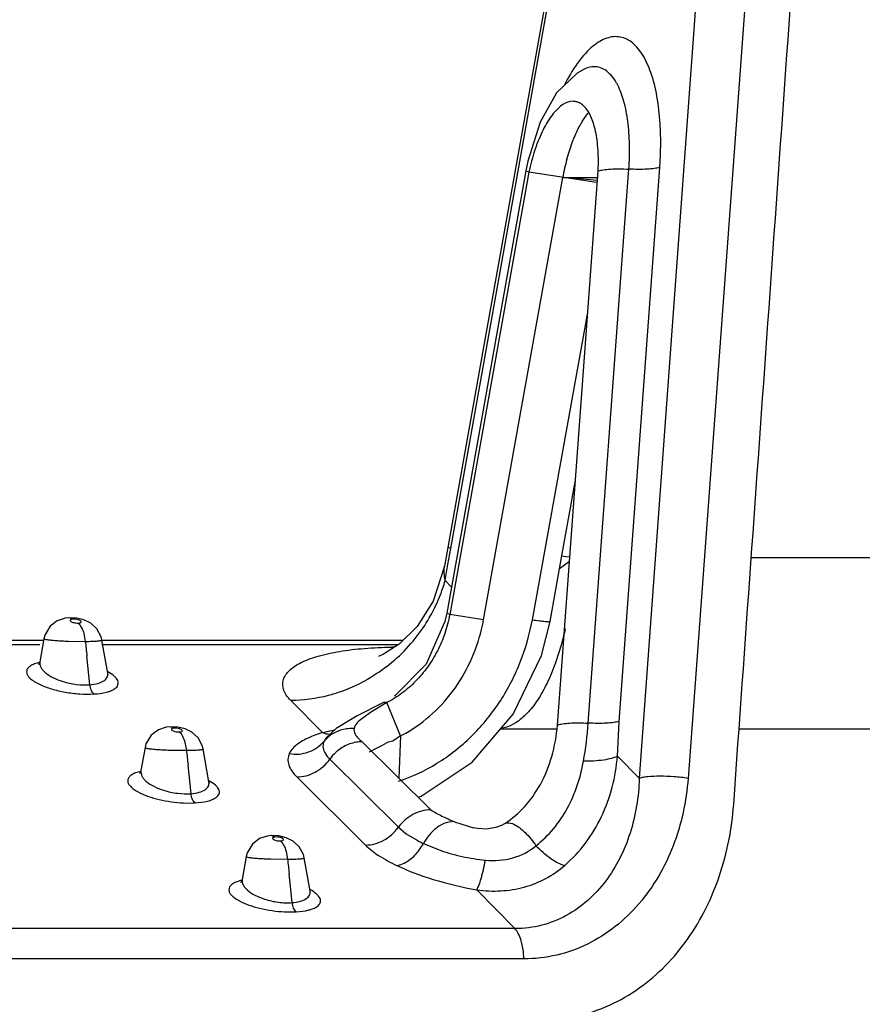
# Model space of a CAD drawing. Units: inches. Extents: x 0 to 17, y 0 to 11.
# Drawn here: x 4.9 to 5.1, y 6.7 to 7 of the extents above; entities that cross this region are included whole.
import ezdxf

# ---------------------------------------------------------------- set-up
doc = ezdxf.new("R2010")
doc.units = ezdxf.units.IN
doc.header["$LTSCALE"] = 0.935
doc.header["$MEASUREMENT"] = 0
doc.layers.get('0').update_dxf_attribs({"linetype": 'CONTINUOUS'})

msp = doc.modelspace()

# ---------------------------------------------------------------- linework, layer by layer
at = {"color": 9, "linetype": 'CONTINUOUS'}
for p, q in [((5.0895727153, 7.0795776171), (5.0669193196, 6.767984485)), ((5.1059927059, 7.0783830539), (5.0832133127, 6.7679613982)), ((5.0330744718, 7.0077937335), (5.0424570335, 7.0604622931)), ((5.0267334538, 6.9722305238), (5.0330744718, 7.0077937335)), ((5.0427221027, 6.9748925613), (5.0446360822, 6.9807675489)), ((5.0039738221, 6.8447960851), (5.0267334538, 6.9722305238)), ((5.0602030863, 6.7869925025), (5.0737669786, 6.9721354366)), ((5.0148971834, 6.8209538417), (5.0413527699, 6.9687827606)), ((5.030075928, 6.9705092757), (5.0290471863, 6.9709806884)), ((5.0413584344, 6.9687827606), (5.0531838376, 6.9687827606)), ((5.0498602891, 6.7864159495), (5.0633233927, 6.9701773821)), ((5.0633233927, 6.9701773821), (5.0634229983, 6.9715427354)), ((5.0311921795, 6.8209550513), (5.0497163075, 6.9236305371)), ((5.0039737231, 6.8447961161), (5.002980192, 6.8452606279)), ((5.0030099547, 6.8394072371), (5.0039738221, 6.8447960851)), ((5.0435984067, 6.8404696963), (5.0402721301, 6.8380088001)), ((5.0434992769, 6.8418643307), (5.0408758452, 6.8422030663)), ((5.303884992, 6.841596855), (5.1043280695, 6.8415965408)), ((5.0020491933, 6.8340357725), (5.0030099547, 6.8394072371)), ((5.0041572443, 6.8318893496), (5.0020491933, 6.8340357725)), ((4.8777857906, 6.8211593799), (4.8764062911, 6.8216288656)), ((5.0035754748, 6.8226943709), (5.002593256, 6.8231591467)), ((5.0148971927, 6.8209538935), (5.0035754748, 6.8226943709)), ((4.8813552466, 6.8163372816), (4.8818526907, 6.8137244844)), ((2.4054240026, 6.8126431154), (4.8666443923, 6.8126431154)), ((4.8762552802, 6.8138081155), (4.8818503716, 6.8137242163)), ((4.8874177082, 6.8126431154), (4.9863690519, 6.8126431154)), ((4.8833649098, 6.7992281777), (4.8823781425, 6.8088924436)), ((4.8666534657, 6.8069322605), (4.866644404, 6.8068769765)), ((4.8648134478, 6.8003187685), (4.866738519, 6.799280995)), ((4.9610594577, 6.7832384179), (4.9504782407, 6.7940097965)), ((4.9825891073, 6.7932889032), (4.9814659478, 6.7932711515)), ((4.9115774576, 6.7847623563), (4.9101979693, 6.7852318434)), ((5.0596313135, 6.7754052262), (5.0602030863, 6.7869925025)), ((4.9610594577, 6.7832384179), (4.9576150526, 6.7820306477)), ((4.9623205056, 6.7815032886), (4.9616070864, 6.7803778584)), ((4.962375044, 6.7815693997), (4.9623205056, 6.7815032886)), ((4.9871775392, 6.7821523511), (4.9845622569, 6.7803538518)), ((4.9871775392, 6.7821523507), (4.9865446313, 6.7680931543)), ((4.9151466108, 6.7799402537), (4.9156439756, 6.7773274584)), ((4.9768431878, 6.7768764601), (4.9788530987, 6.7779905445)), ((4.9788530987, 6.7779905445), (4.9813389629, 6.7791986223)), ((4.9830042646, 6.7800142362), (4.9813389629, 6.7791986223)), ((4.9845622569, 6.7803538518), (4.9830042646, 6.7800142362)), ((4.9100467521, 6.7774111057), (4.9156416534, 6.7773271898)), ((5.0596313135, 6.7754052262), (5.0669193196, 6.767984485)), ((4.917156624, 6.7628311749), (4.9161695997, 6.7724954303)), ((4.9635362574, 6.7743790607), (4.9864474729, 6.7516268397)), ((4.900445189, 6.7705359847), (4.9004362251, 6.7704813357)), ((4.9524980593, 6.7684191524), (4.9754085379, 6.7456673955)), ((4.8987858929, 6.7638094876), (4.9005367338, 6.7628815181)), ((4.915734601, 6.759719469), (4.9185056824, 6.7597669732)), ((4.9864474729, 6.7516268397), (4.9890962202, 6.7494417765)), ((4.945369125, 6.7483653328), (4.9439896469, 6.7488348211)), ((4.9890962202, 6.7494417765), (4.9926879554, 6.7472535347)), ((4.9948102133, 6.7461897747), (5.0006331915, 6.7438463895)), ((4.9489380007, 6.7435432261), (4.9494352929, 6.7409304326)), ((4.9438382407, 6.7410140947), (4.9494329678, 6.7409301637)), ((4.9509483345, 6.7264341704), (4.9499610754, 6.7360984115)), ((4.9342369574, 6.7341399264), (4.9342279911, 6.7340852683)), ((5.0253955976, 6.717744345), (5.0126470218, 6.7307225879)), ((4.932351383, 6.7275548657), (4.9341162063, 6.7265846008)), ((4.9494973148, 6.7233230471), (4.95229745, 6.7233699687)), ((5.0253955976, 6.717744345), (2.1632239094, 6.717744345)), ((5.0283956167, 6.7076347123), (2.1564465473, 6.7076347123))]:
    msp.add_line(p, q, dxfattribs=at)
at = {"color": 7, "linetype": 'CONTINUOUS'}
for p, q in [((5.0414618328, 7.060917392), (5.0290035759, 6.9909958379)), ((5.0487044825, 7.0050092909), (5.0486595655, 7.0049886703)), ((5.0392852143, 6.9970419935), (5.0337786566, 6.987252707)), ((5.0290035759, 6.9909958379), (5.0149138793, 6.9120372764)), ((5.0337786566, 6.987252707), (5.0296774365, 6.9741595748)), ((5.0296774365, 6.9741595748), (5.0290475241, 6.9709806279)), ((5.030075928, 6.9705092757), (5.0035754748, 6.8226943709)), ((5.0526162603, 6.9670603418), (5.030075928, 6.9705092757)), ((5.0396714356, 6.7871673338), (5.0531838376, 6.9709180595)), ((5.0470586631, 6.9682671467), (5.0413584344, 6.9687827606)), ((5.0527410198, 6.9677592702), (5.0470586631, 6.9682671467)), ((5.0149138793, 6.9120372764), (5.0018429521, 6.8389018547)), ((5.0108302283, 6.8691380332), (5.002593256, 6.8231591467)), ((5.0409482832, 6.8417521761), (5.0455980682, 6.8675950847)), ((5.0371065008, 6.8204019582), (5.0409482832, 6.8417521761)), ((5.0018427989, 6.8389009962), (4.9980415821, 6.8271868137)), ((4.9980415821, 6.8271868137), (4.9926642309, 6.8187579245)), ((4.8724796762, 6.8206109907), (4.870069086, 6.8187913158)), ((4.8789594044, 6.8215152542), (4.8763943994, 6.8216281854)), ((4.8764062911, 6.8216288656), (4.8763943996, 6.8216281853)), ((5.0025933852, 6.8231598333), (5.0019995136, 6.8203472387)), ((4.9926642309, 6.8187579245), (4.9866889913, 6.812851575)), ((5.0019995136, 6.8203472387), (4.9957290227, 6.806161269)), ((5.0342182751, 6.8089775745), (5.0371065245, 6.8204020916)), ((2.4054240026, 6.8141507999), (4.8680059469, 6.8141507999)), ((4.8680069698, 6.8146277775), (4.8666534577, 6.8069322148)), ((4.8893564922, 6.8031629545), (4.8874175357, 6.8141906965)), ((4.8874177082, 6.8141507999), (4.98800337, 6.8141507999)), ((4.9866889913, 6.812851575), (4.9814857696, 6.8094613653)), ((4.9814857696, 6.8094613653), (4.9797650959, 6.8086620787)), ((5.024842775, 6.7893847297), (5.0342182751, 6.8089775745)), ((4.8664487522, 6.8063206915), (4.8661659027, 6.805923767)), ((4.8666443923, 6.8068768804), (4.8664487522, 6.8063206915)), ((4.9957290227, 6.806161269), (4.9851606506, 6.7954571151)), ((4.889244403, 6.8029331643), (4.8895256166, 6.8026741906)), ((4.8895256166, 6.8026741906), (4.889356581, 6.8031628535)), ((4.9814659473, 6.7932711512), (4.9726187845, 6.7888481356)), ((4.9825891073, 6.7932889032), (4.9771381266, 6.7899310726)), ((4.9871775392, 6.7821523511), (4.9825891073, 6.7932889032)), ((4.9726187845, 6.7888481356), (4.965603921, 6.7846377163)), ((4.9771381266, 6.7899310726), (4.9732974114, 6.7871745428)), ((4.9101979693, 6.7852318434), (4.9101860763, 6.7852311631)), ((4.9127511289, 6.7851182295), (4.9101860761, 6.7852311632)), ((4.965603921, 6.7846377163), (4.9623196367, 6.7815022445)), ((4.9716369924, 6.7845943534), (4.9716094338, 6.7842839922)), ((5.020663168, 6.7845183553), (5.0395696587, 6.7845182591)), ((5.0395696652, 6.7857890484), (5.0396714356, 6.7871673338)), ((5.1002587093, 6.7845179505), (5.2702656258, 6.7845183638)), ((4.9062713486, 6.7842140015), (4.903860724, 6.782394338)), ((4.9623746936, 6.7815686598), (4.9620374169, 6.7812094427)), ((4.9017985621, 6.7782307528), (4.9004451562, 6.7705357979)), ((4.9231481067, 6.7667667439), (4.9212092913, 6.7777936886)), ((4.9743543178, 6.7801992836), (4.9972652106, 6.7574466094)), ((4.900228291, 6.7699011237), (4.8999559194, 6.7695256901)), ((4.9004362708, 6.7704814097), (4.900228291, 6.7699011237)), ((4.9230360172, 6.7665370079), (4.9233172013, 6.7662780764)), ((4.9233172013, 6.7662780764), (4.9231481955, 6.766766643)), ((4.9930589438, 6.7616238284), (4.9940413202, 6.7620183407)), ((5.0052407858, 6.753484517), (5.0114976432, 6.7514823422)), ((5.0207448466, 6.7522144527), (5.0221820012, 6.7530128673)), ((4.946542849, 6.7487212049), (4.9439777523, 6.7488341408)), ((4.9439896469, 6.7488348211), (4.9439777525, 6.7488341408)), ((4.9400630209, 6.7478170093), (4.9376523648, 6.7459973563)), ((4.935590161, 6.7418337282), (4.9342368706, 6.7341394335)), ((4.9569397261, 6.7303704645), (4.9550010398, 6.7413966794)), ((4.9340208995, 6.7335064734), (4.9337481691, 6.7331295587)), ((4.9342279304, 6.7340852379), (4.9340208995, 6.7335064734)), ((4.9568276365, 6.7301407778), (4.9571087935, 6.7298818852)), ((4.9571087935, 6.7298818852), (4.9569398148, 6.7303703637))]:
    msp.add_line(p, q, dxfattribs=at)
for points in [[(5.0487040843, 7.0050091071), (5.0461341613, 7.0035969431), (5.0392852143, 6.9970419935)], [(5.0290476828, 6.9709815858), (5.0209141281, 6.9254854246), (5.0108302283, 6.8691380332)], [(4.8764062911, 6.8216288656), (4.8750666949, 6.8214709029), (4.8724796762, 6.8206109907)], [(4.8836696363, 6.8198091737), (4.8813983637, 6.8209243218), (4.8789594044, 6.8215152542)], [(4.870069086, 6.8187913158), (4.8683221451, 6.8158564228), (4.8680059469, 6.8146250989)], [(4.8874198724, 6.8141897529), (4.887149227, 6.8152843651), (4.8857510814, 6.8179057446), (4.8836696363, 6.8198091737)], [(4.9940413202, 6.7620183407), (5.0110708509, 6.7733498874), (5.024842775, 6.7893847297)], [(4.9101979693, 6.7852318434), (4.9088583749, 6.7850738879), (4.9062713486, 6.7842140015)], [(4.917461404, 6.783412154), (4.9151901109, 6.7845273039), (4.9127511289, 6.7851182295)], [(4.903860724, 6.782394338), (4.9021137375, 6.7794593987), (4.901797539, 6.7782280747)], [(4.9212116286, 6.7777927442), (4.9209409905, 6.778887334), (4.9195428575, 6.7815087117), (4.917461404, 6.783412154)], [(5.015914004, 6.7510261926), (5.0128633961, 6.7512240811), (5.0114976432, 6.7514823422)], [(5.0207448466, 6.7522144527), (5.0190155332, 6.7515288999), (5.015914004, 6.7510261926)], [(4.9439896469, 6.7488348211), (4.9426500542, 6.7486768722), (4.9400630209, 6.7478170093)], [(4.9512531637, 6.7470151339), (4.9489818518, 6.7481302855), (4.946542849, 6.7487212049)], [(4.9376523648, 6.7459973563), (4.9359053366, 6.7430623746), (4.9355891378, 6.7418310506)], [(4.9550033776, 6.7413957344), (4.9547327462, 6.7424903036), (4.9533346247, 6.7451116795), (4.9512531637, 6.7470151339)]]:
    msp.add_lwpolyline(points, dxfattribs=at)
at = {"color": 9, "linetype": 'CONTINUOUS'}
for centre, radius, start, end in [((4.9658232482, 6.980479867), 0.1082556561, 358.4837199764, 1.5495289431), ((4.955695544, 6.9807863535), 0.1183879302, 355.8095120659, 358.465140471), ((5.1111187085, 6.9563551178), 0.0708641834, 164.835503483, 169.8996526617), ((4.9529378878, 6.8477417716), 0.0509879863, 341.4805278012, 344.4066278091), ((4.9507667537, 6.8484815163), 0.053281654, 333.9321214, 341.4678099137), ((4.9489376853, 6.8493291845), 0.0552971705, 325.8107242448, 333.9759703351), ((4.9594849776, 6.8308876755), 0.0562955914, 347.8845018207, 349.8364568844), ((4.9575273995, 6.8342838386), 0.0748609137, 337.9775474159, 349.7439558882), ((4.9476215025, 6.8503017855), 0.0569324675, 307.8323415046, 325.7453889794), ((4.8788043526, 6.9072071836), 0.0934236583, 265.8962812013, 267.0548123318), ((4.8808907156, 6.9451056581), 0.1313793437, 266.9953438519, 267.9780229313), ((5.5863865569, 6.8882350721), 0.7084653134, 186.037057793, 186.4301731542), ((4.9886594666, 6.601458742), 0.2104025449, 90.9689406487, 91.2117806392), ((4.9232385369, 6.7955686615), 0.1269521179, 350.0792755949, 355.865629207), ((4.9457619522, 6.8572469133), 0.075572932, 281.6785222087, 282.3070245898), ((4.9702329182, 6.7732210217), 0.0112082685, 133.6313691069, 140.3179321363), ((4.9454009499, 6.8588614332), 0.0772272975, 282.3133835348, 284.8131828182), ((4.9658757671, 6.823612517), 0.0466123469, 297.1935944189, 299.5773045261), ((4.9125966911, 6.8708198444), 0.0934333526, 265.8962365861, 267.0546280452), ((4.9146826938, 6.9087093938), 0.1313801066, 266.9951700543, 267.9778137316), ((5.6192798713, 6.8517656959), 0.7075647172, 186.0388790734, 186.4324953333), ((5.0147466592, 6.7886129368), 0.0468741567, 241.9271291334, 244.8291750782), ((4.9463889732, 6.8344316879), 0.0934422288, 265.8961957319, 267.0544593058), ((4.9484746461, 6.8723130652), 0.131380805, 266.9950109202, 267.9776221606), ((5.6522504118, 6.8153025428), 0.7067415415, 186.0405481184, 186.4346237173)]:
    msp.add_arc(centre, radius, start, end, dxfattribs=at)
at = {"color": 7, "linetype": 'CONTINUOUS'}
msp.add_ellipse((-74.9390873701, -611.3296844905), major_axis=(80.1691614864, 626.8205213809), ratio=0.0093630598, start_param=-0.1659143117, end_param=-0.162814875, dxfattribs=at)
at = {"color": 9, "linetype": 'CONTINUOUS'}
for points, knots in [([(5.0728159585, 6.9958816131), (5.0723287778, 6.998576533), (5.0711401859, 7.0034561214), (5.0686933888, 7.0089644518), (5.0662497714, 7.0122616194), (5.064335106, 7.0140499392), (5.0622523502, 7.015261159), (5.0600257414, 7.0158532284), (5.0577080884, 7.0158059626), (5.0553526946, 7.0151312622), (5.0529906788, 7.0138621004), (5.0496788364, 7.0112684203), (5.0457216242, 7.0065513354), (5.0431425281, 7.0021167584), (5.0418834252, 6.9996260927)], [0, 0, 0, 0, 0.1622457715, 0.2965597006, 0.3534643724, 0.404356821, 0.4507303283, 0.4947656011, 0.5391196728, 0.5863787583, 0.638574617, 0.6970174236, 0.8346597496, 1, 1, 1, 1]), ([(5.0574749426, 7.0029594829), (5.0568960933, 7.0036073123), (5.0556539955, 7.0047260505), (5.0534071962, 7.0057244803), (5.050993086, 7.0058329772), (5.0494527042, 7.0053510482), (5.0487041714, 7.0050096607)], [0, 0, 0, 0, 0.2687489676, 0.5098119257, 0.7454983806, 1, 1, 1, 1]), ([(5.0597389638, 6.999556773), (5.0595726214, 6.9998838104), (5.058923013, 7.0010830755), (5.0581395392, 7.0022156877), (5.0574749426, 7.0029594829)], [0, 0, 0, 0, 0.2689235208, 1, 1, 1, 1]), ([(5.0634229983, 6.9715427354), (5.063624356, 6.9743014133), (5.0637841065, 6.9796357983), (5.0632701424, 6.9872315236), (5.0620221153, 6.9938773685), (5.0606069533, 6.9978502633), (5.0597389638, 6.999556773)], [0, 0, 0, 0, 0.2907765514, 0.5601392084, 0.7987314103, 1, 1, 1, 1]), ([(5.0740393177, 6.9834072174), (5.0740088696, 6.9845058448), (5.0738252919, 6.9886817453), (5.0733640777, 6.9928496022), (5.0728159585, 6.9958816131)], [0, 0, 0, 0, 0.2629175133, 1, 1, 1, 1]), ([(5.0471905227, 6.9862884957), (5.0474007365, 6.9866658183), (5.0482094291, 6.9880554494), (5.0491269109, 6.9893851987), (5.0498764226, 6.9902915861)], [0, 0, 0, 0, 0.2686007452, 1, 1, 1, 1]), ([(5.0446360822, 6.9807675489), (5.0448285672, 6.9812662674), (5.0455873451, 6.9831475528), (5.0464633799, 6.9849833132), (5.0471905227, 6.9862884957)], [0, 0, 0, 0, 0.2635136972, 1, 1, 1, 1]), ([(5.0737669786, 6.9721354366), (5.0731933693, 6.9719524642), (5.0717944251, 6.9716934918), (5.0683426887, 6.9713902883), (5.0654703468, 6.9714343329), (5.0634229983, 6.9715427354)], [0, 0, 0, 0, 0.1737539669, 0.408334162, 1, 1, 1, 1]), ([(5.0531838376, 6.9709180595), (5.0537336809, 6.9711096733), (5.0551013824, 6.9713765324), (5.0574472602, 6.9715961289), (5.0602999284, 6.9716599895), (5.0623483423, 6.9715996335), (5.0634229983, 6.9715427354)], [0, 0, 0, 0, 0.1696193021, 0.403213643, 0.6865091628, 1, 1, 1, 1]), ([(5.0020491935, 6.8340357722), (5.0019229531, 6.8349148926), (5.0017080423, 6.8365263486), (5.0017126539, 6.8381728476), (5.0018427956, 6.8389009758)], [0, 0, 0, 0, 0.5456046529, 1, 1, 1, 1]), ([(4.8777857906, 6.8211593799), (4.8775975535, 6.821148986), (4.8773365677, 6.8211164054), (4.8770378144, 6.8210100829), (4.8768923159, 6.8209182722), (4.87680622, 6.8208028315), (4.8767998043, 6.8206066316), (4.877034727, 6.8203709873), (4.8774510334, 6.8201589168), (4.8780408269, 6.8199755326), (4.8787173386, 6.8198628143), (4.8791930677, 6.8198434937), (4.8794274135, 6.8198528045)], [0, 0, 0, 0, 0.1400170279, 0.1931098205, 0.2343664144, 0.266466757, 0.2956087325, 0.3718605275, 0.4908989439, 0.6479582864, 0.8258135928, 1, 1, 1, 1]), ([(4.8804412202, 6.8203992469), (4.8803754117, 6.8205320368), (4.8800418828, 6.8207649194), (4.8791670654, 6.821088621), (4.8783500015, 6.8211925489), (4.8777857906, 6.8211593799)], [0, 0, 0, 0, 0.1568829019, 0.4017105508, 1, 1, 1, 1]), ([(5.0311921795, 6.8209550513), (5.0319872373, 6.8208320702), (5.0331234237, 6.8206663589), (5.034548942, 6.8204869239), (5.0354138332, 6.820394035), (5.0360951779, 6.8203364457), (5.0366263777, 6.8203162257), (5.0369019605, 6.8203243162), (5.0370983805, 6.8203602125), (5.0371038001, 6.820402444)], [0, 0, 0, 0, 0.4044621259, 0.5768310396, 0.7231259103, 0.8399058755, 0.9254930364, 0.9785943275, 1, 1, 1, 1]), ([(4.8794274135, 6.8198528045), (4.8795933195, 6.8198591288), (4.8798851739, 6.8198911178), (4.8802386478, 6.8199921745), (4.8804793517, 6.8201679352), (4.8804705798, 6.8203400044), (4.8804412202, 6.8203992469)], [0, 0, 0, 0, 0.3793288402, 0.6631140764, 0.848935809, 1, 1, 1, 1]), ([(4.8794274135, 6.8198528045), (4.8798821348, 6.8194815591), (4.8806784509, 6.8183421553), (4.8811479912, 6.8170717126), (4.8813552466, 6.8163372816)], [0, 0, 0, 0, 0.4347871298, 1, 1, 1, 1]), ([(4.9888835009, 6.7830742009), (4.9921147005, 6.7849077176), (4.998216531, 6.7893869031), (5.0082347685, 6.8007953079), (5.0129285482, 6.8116261246), (5.0145266691, 6.8190721856)], [0, 0, 0, 0, 0.2459489593, 0.495834684, 1, 1, 1, 1]), ([(5.0421693538, 6.8178902341), (5.0419437971, 6.816893324), (5.0410280227, 6.8130821837), (5.0399054955, 6.809318618), (5.0389313666, 6.8065896625)], [0, 0, 0, 0, 0.2607608945, 1, 1, 1, 1]), ([(4.8680067477, 6.8146282548), (4.8680017834, 6.814597578), (4.868110617, 6.814522001), (4.8683018103, 6.814471846), (4.8686486707, 6.8143875295), (4.8693481, 6.8142746427), (4.8705252432, 6.8141494392), (4.8715399369, 6.8140648488), (4.8721187516, 6.8140230505)], [0, 0, 0, 0, 0.0222479045, 0.0731785165, 0.1560075033, 0.2699386573, 0.5845342754, 1, 1, 1, 1]), ([(4.8818503352, 6.8137245858), (4.8826181239, 6.813730473), (4.8837091737, 6.8137498934), (4.8850696149, 6.8138145951), (4.8858839032, 6.8138676425), (4.8865232065, 6.8139254595), (4.8870077928, 6.8140118359), (4.8872645066, 6.8140610724), (4.8874241507, 6.8141508391), (4.8874176887, 6.8141902369)], [0, 0, 0, 0, 0.4091767876, 0.5810949079, 0.7264571707, 0.8425214082, 0.9271140371, 0.978723855, 1, 1, 1, 1]), ([(4.9504782407, 6.7940097965), (4.9499350576, 6.7945628726), (4.9490022123, 6.7956662362), (4.9480623846, 6.7974771311), (4.94771864, 6.7992767461), (4.9480679362, 6.8016620482), (4.9496457724, 6.8037976992), (4.9518641636, 6.8055100352), (4.9550016095, 6.8072859541), (4.9600025828, 6.809068415), (4.9670813419, 6.8105656837), (4.975310789, 6.8114961437), (4.9811530068, 6.8117495092), (4.9842098767, 6.8118142317)], [0, 0, 0, 0, 0.0494905829, 0.0916039669, 0.1288755396, 0.1645389993, 0.2426472009, 0.2898446565, 0.3436374803, 0.4719040955, 0.626882103, 0.8047995023, 1, 1, 1, 1]), ([(4.8665655276, 6.8066935775), (4.8659919799, 6.8065613928), (4.8649606292, 6.8062667136), (4.8636411756, 6.8056471992), (4.8627089805, 6.8049094151), (4.8622064066, 6.8040156018), (4.8622302044, 6.8030296651), (4.8627254175, 6.8020712711), (4.8636154288, 6.8011447304), (4.8643783061, 6.8005952663), (4.8648134478, 6.8003187685)], [0, 0, 0, 0, 0.176696037, 0.3208308392, 0.4352808902, 0.5285581541, 0.6172223341, 0.718981463, 0.8452266828, 1, 1, 1, 1]), ([(4.8666443615, 6.806876851), (4.866554781, 6.806287355), (4.8667974967, 6.8052807272), (4.8675851283, 6.8041570443), (4.8688591843, 6.802903311), (4.8711132484, 6.8014983781), (4.8731874666, 6.8006909399), (4.874346606, 6.8003316201)], [0, 0, 0, 0, 0.1662258036, 0.2667427582, 0.3822503337, 0.6616863504, 1, 1, 1, 1]), ([(4.9825412006, 6.8053360148), (4.9813730237, 6.8044292977), (4.9766044447, 6.8010194509), (4.9712953572, 6.7983578078), (4.967163056, 6.7969002782)], [0, 0, 0, 0, 0.2523251667, 1, 1, 1, 1]), ([(4.9864963974, 6.7670217029), (4.9909813878, 6.7684898849), (4.9997014541, 6.7725701529), (5.0111127445, 6.7815403032), (5.0204740402, 6.7928949961), (5.0250766801, 6.8016441495), (5.0269262352, 6.8062132492)], [0, 0, 0, 0, 0.2441262971, 0.4926553967, 0.7450067519, 1, 1, 1, 1]), ([(5.0389313666, 6.8065896625), (5.0381061321, 6.8042778242), (5.0363515908, 6.7999819902), (5.0341068079, 6.7959109692), (5.0329031247, 6.7940965734)], [0, 0, 0, 0, 0.5299384544, 1, 1, 1, 1]), ([(4.8833649098, 6.7992281777), (4.8842892886, 6.7992993123), (4.8859299021, 6.7995502505), (4.8879858243, 6.8003575045), (4.8891161587, 6.8014540789), (4.8894133605, 6.8024437423), (4.8893966662, 6.8029272074), (4.8893566795, 6.8031628468)], [0, 0, 0, 0, 0.3483592982, 0.6190997514, 0.8213397715, 0.9101934753, 1, 1, 1, 1]), ([(4.8917060628, 6.7979357123), (4.8921501817, 6.7982497731), (4.892751556, 6.7988564058), (4.8928973465, 6.7999038011), (4.892693036, 6.8006662431), (4.8922112295, 6.8014192866), (4.8911428307, 6.8024968011), (4.8900961673, 6.803154665), (4.889325501, 6.8035691261)], [0, 0, 0, 0, 0.2143452015, 0.3066731564, 0.4047584139, 0.5189379029, 0.655182264, 1, 1, 1, 1]), ([(4.866738519, 6.799280995), (4.8679715569, 6.7987100251), (4.8707383316, 6.7977228026), (4.8751997041, 6.7966963755), (4.8799438866, 6.7961197104), (4.8831570887, 6.7960739076), (4.884713906, 6.796163976)], [0, 0, 0, 0, 0.2216771931, 0.4772879095, 0.7455967641, 1, 1, 1, 1]), ([(4.874346606, 6.8003316201), (4.8758229725, 6.7998739636), (4.8788133202, 6.7992420601), (4.8818740184, 6.7991136705), (4.8833649081, 6.7992281943)], [0, 0, 0, 0, 0.5082855581, 1, 1, 1, 1]), ([(4.884713906, 6.7961639762), (4.8843232035, 6.7964538246), (4.8837106118, 6.7974809404), (4.8834472962, 6.798585494), (4.883364958, 6.7992281817)], [0, 0, 0, 0, 0.4288344322, 1, 1, 1, 1]), ([(4.884713906, 6.796163976), (4.8861267465, 6.7962461153), (4.8881049514, 6.7964806954), (4.8904264913, 6.797208024), (4.8913359419, 6.7976739794), (4.8917060628, 6.7979357123)], [0, 0, 0, 0, 0.5830140642, 0.8132535788, 1, 1, 1, 1]), ([(4.967163056, 6.7969002782), (4.965802698, 6.7964204579), (4.9603903776, 6.7947605533), (4.954695447, 6.7939945574), (4.9504782408, 6.7940097965)], [0, 0, 0, 0, 0.2548704244, 1, 1, 1, 1]), ([(5.0329031247, 6.7940965734), (5.0318582703, 6.7925215913), (5.0297055658, 6.7897259883), (5.0270155508, 6.7874070045), (5.0256448437, 6.7865416116)], [0, 0, 0, 0, 0.5383099429, 1, 1, 1, 1]), ([(4.9115774576, 6.7847623563), (4.9113892245, 6.7847519624), (4.9111282443, 6.7847193826), (4.9108294965, 6.7846130651), (4.9106840001, 6.7845212582), (4.9105979053, 6.7844058218), (4.9105914837, 6.7842096287), (4.9108263936, 6.7839739873), (4.9112426807, 6.7837619148), (4.9118324543, 6.7835785252), (4.9125089514, 6.7834657976), (4.9129846737, 6.7834464716), (4.9132190181, 6.7834557785)], [0, 0, 0, 0, 0.1400173921, 0.1931103488, 0.2343669583, 0.2664672259, 0.2956090226, 0.3718598406, 0.490896573, 0.647954903, 0.825810667, 1, 1, 1, 1]), ([(4.9142328851, 6.7840022314), (4.9141670782, 6.7841350213), (4.9138335502, 6.7843679038), (4.9129587327, 6.7846916011), (4.9121416691, 6.7847955257), (4.9115774576, 6.7847623563)], [0, 0, 0, 0, 0.1568824301, 0.401709264, 1, 1, 1, 1]), ([(4.9716369924, 6.7845943534), (4.9711604072, 6.7846227211), (4.9692618225, 6.7846283795), (4.9673592738, 6.7842065902), (4.9660502424, 6.7836563091)], [0, 0, 0, 0, 0.2516200928, 1, 1, 1, 1]), ([(5.0256448437, 6.7865416116), (5.0252918459, 6.7863187473), (5.0239169107, 6.7855228035), (5.0224004182, 6.7849590552), (5.0212515807, 6.784729895)], [0, 0, 0, 0, 0.2627319928, 1, 1, 1, 1]), ([(5.0395696652, 6.7857890484), (5.0401149941, 6.7859840803), (5.0414825703, 6.7862529207), (5.0438351575, 6.7864737908), (5.0467087691, 6.786536481), (5.0487751802, 6.7864742131), (5.0498602891, 6.7864159495)], [0, 0, 0, 0, 0.1678497335, 0.4010205273, 0.6850627843, 1, 1, 1, 1]), ([(5.0602030863, 6.7869925025), (5.0596293404, 6.7868114466), (5.0582305473, 6.7865560447), (5.0547791514, 6.7862590069), (5.0519073984, 6.7863060326), (5.0498602891, 6.7864159495)], [0, 0, 0, 0, 0.1736673511, 0.4082330205, 1, 1, 1, 1]), ([(4.9132190181, 6.7834557785), (4.9133849322, 6.7834621002), (4.9136768023, 6.7834940865), (4.914030294, 6.7835951463), (4.9142710147, 6.7837709092), (4.9142622451, 6.7839429867), (4.9142328851, 6.7840022314)], [0, 0, 0, 0, 0.3793289037, 0.6631152593, 0.8489382172, 1, 1, 1, 1]), ([(4.9132190181, 6.7834557785), (4.9136736979, 6.7830845233), (4.9144699173, 6.7819451026), (4.9149393864, 6.7806746791), (4.9151466108, 6.7799402537)], [0, 0, 0, 0, 0.4347806709, 1, 1, 1, 1]), ([(4.9576150526, 6.7820306477), (4.9566989255, 6.7816585733), (4.9550034255, 6.7808821844), (4.9522445982, 6.7791848391), (4.9505702789, 6.7774884796), (4.9499905509, 6.7762198703)], [0, 0, 0, 0, 0.3041504435, 0.570967826, 1, 1, 1, 1]), ([(4.9610594577, 6.7832384178), (4.9612796662, 6.7831574339), (4.9621545108, 6.7828718246), (4.9630733253, 6.7827178145), (4.9637581691, 6.7826885743)], [0, 0, 0, 0, 0.2550037011, 1, 1, 1, 1]), ([(4.9660502424, 6.7836563091), (4.9657196901, 6.7835173539), (4.9644375543, 6.7829079329), (4.9632661972, 6.7820653997), (4.9624990345, 6.7813335014)], [0, 0, 0, 0, 0.2527177055, 1, 1, 1, 1]), ([(4.9017983399, 6.7782312304), (4.9017933758, 6.7782005545), (4.9019022108, 6.7781249812), (4.9020934011, 6.7780748286), (4.902440261, 6.7779905152), (4.9031396867, 6.7778776328), (4.9043168244, 6.7777524346), (4.9053315124, 6.7776678455), (4.9059103238, 6.777626047)], [0, 0, 0, 0, 0.0222474113, 0.0731778482, 0.1560069088, 0.269938239, 0.5845340578, 1, 1, 1, 1]), ([(4.915641617, 6.77732756), (4.9164094631, 6.7773334455), (4.9175005974, 6.7773528649), (4.9188611466, 6.7774175701), (4.9196755072, 6.7774706202), (4.9203148689, 6.7775284429), (4.9207995054, 6.7776148256), (4.9210562389, 6.7776640634), (4.9212159061, 6.7777538287), (4.9212094441, 6.7777932291)], [0, 0, 0, 0, 0.4091731522, 0.581091194, 0.7264541663, 0.8425196634, 0.9271136577, 0.9787242281, 1, 1, 1, 1]), ([(4.9499905509, 6.7762198703), (4.95212148, 6.7758721366), (4.9565721513, 6.7762137755), (4.9602692473, 6.7787657951), (4.9616080742, 6.7803800483)], [0, 0, 0, 0, 0.507272648, 1, 1, 1, 1]), ([(4.961607041, 6.7803778036), (4.9613522011, 6.7798222053), (4.9610915236, 6.7785173998), (4.9614963444, 6.777264896), (4.9617935353, 6.7766772848)], [0, 0, 0, 0, 0.4813997969, 1, 1, 1, 1]), ([(4.9743543178, 6.7801992836), (4.9729326565, 6.7801992836), (4.9700117468, 6.7796507132), (4.9674364357, 6.7781885603), (4.9662761979, 6.7772638903)], [0, 0, 0, 0, 0.4893347242, 1, 1, 1, 1]), ([(4.9499905509, 6.7762198703), (4.9497269956, 6.7756435184), (4.9494004043, 6.774359931), (4.9497261806, 6.772311012), (4.9508016939, 6.7702739844), (4.9518731518, 6.7690393518), (4.9524980593, 6.7684191524)], [0, 0, 0, 0, 0.2178638692, 0.4418324957, 0.6973366345, 1, 1, 1, 1]), ([(4.9617935353, 6.7766772848), (4.961892364, 6.7764818788), (4.9623729868, 6.7756447669), (4.9630076895, 6.7749038857), (4.9635362574, 6.7743790607)], [0, 0, 0, 0, 0.2271909844, 1, 1, 1, 1]), ([(4.9662761979, 6.7772638903), (4.966014864, 6.777055616), (4.9650049665, 6.7761918188), (4.9641129974, 6.7751891594), (4.9635362574, 6.7743790607)], [0, 0, 0, 0, 0.2515239724, 1, 1, 1, 1]), ([(5.0419993149, 6.7388514001), (5.0445753081, 6.7410748722), (5.0492671974, 6.7461541075), (5.0564013555, 6.7580692773), (5.0590566811, 6.768456144), (5.0596313049, 6.775405235)], [0, 0, 0, 0, 0.2462073074, 0.4954984816, 1, 1, 1, 1]), ([(5.0596313135, 6.7754052262), (5.0590256042, 6.7750686503), (5.0574944955, 6.7745310065), (5.0537155467, 6.773784376), (5.0505369919, 6.7736510156), (5.0482926815, 6.7736983713)], [0, 0, 0, 0, 0.1799591476, 0.4170151637, 1, 1, 1, 1]), ([(4.9524980593, 6.7684191524), (4.954607001, 6.7684262065), (4.9589430703, 6.769616352), (4.9622663186, 6.7725952514), (4.9635362574, 6.7743790607)], [0, 0, 0, 0, 0.4906096442, 1, 1, 1, 1]), ([(5.0324073418, 6.7454431614), (5.0345395929, 6.7471142501), (5.038465743, 6.7509650428), (5.04464524, 6.7601433383), (5.0473339333, 6.7682141435), (5.0482923492, 6.7736966635)], [0, 0, 0, 0, 0.2459637856, 0.4946776014, 1, 1, 1, 1]), ([(4.9003562795, 6.770296547), (4.8997747124, 6.7701625078), (4.8987307256, 6.769863519), (4.897399457, 6.7692322566), (4.896466047, 6.7684780685), (4.8959805524, 6.7675596975), (4.8960426991, 6.7665542708), (4.8965848802, 6.7655840163), (4.8975284277, 6.7646451998), (4.8983298355, 6.7640890121), (4.8987858929, 6.7638094876)], [0, 0, 0, 0, 0.1754591839, 0.3180426988, 0.4308137679, 0.5228414789, 0.61141768, 0.7144027597, 0.8427419117, 1, 1, 1, 1]), ([(4.9004360944, 6.770481136), (4.9003469032, 6.7698951525), (4.9005862875, 6.7688952631), (4.901363935, 6.7677762562), (4.902623367, 6.766529743), (4.9048501073, 6.7651296375), (4.9069013805, 6.7643239457), (4.9080470282, 6.7639634624)], [0, 0, 0, 0, 0.1667045218, 0.2673852914, 0.3829451476, 0.6622151916, 1, 1, 1, 1]), ([(5.0669192885, 6.7679845167), (5.0667239301, 6.7618019512), (5.0652441544, 6.752550055), (5.0606615775, 6.7412098395), (5.0559552002, 6.7335388671), (5.0499488196, 6.7269513913), (5.0426908538, 6.7218032089), (5.0343637508, 6.7184947684), (5.0283923492, 6.7177471533), (5.0253955996, 6.7177443431)], [0, 0, 0, 0, 0.2576337051, 0.3836494303, 0.5077795944, 0.6304435719, 0.7524842713, 0.8751846754, 1, 1, 1, 1]), ([(5.0832133127, 6.7679613982), (5.0826454201, 6.7602824808), (5.0801898436, 6.7488413692), (5.0736062701, 6.7350755464), (5.0671178986, 6.7258857146), (5.059130619, 6.7181417919), (5.0497980957, 6.7122153322), (5.0394014698, 6.7084771928), (5.0320627796, 6.7076348429), (5.0283956167, 6.7076347123)], [0, 0, 0, 0, 0.2579857901, 0.3846626265, 0.5095486107, 0.6328458832, 0.755086866, 0.8771312121, 1, 1, 1, 1]), ([(5.0832133127, 6.7679613982), (5.0816562939, 6.7681895399), (5.0785186916, 6.768521004), (5.0740136334, 6.7687065087), (5.0705384727, 6.7685998403), (5.0682488805, 6.7683105598), (5.0673152963, 6.7681102093), (5.0669192869, 6.7679844744)], [0, 0, 0, 0, 0.2882835643, 0.5773620558, 0.825691283, 0.92388419, 1, 1, 1, 1]), ([(4.917156624, 6.7628311749), (4.9180810106, 6.7629023342), (4.9197216473, 6.7631533563), (4.9217775681, 6.7639608787), (4.922907813, 6.7650576751), (4.9232049817, 6.7660474515), (4.923188284, 6.7665309711), (4.9231482941, 6.7667666363)], [0, 0, 0, 0, 0.3483454136, 0.6190797571, 0.8213277383, 0.910188228, 1, 1, 1, 1]), ([(4.9254979662, 6.7615391504), (4.9259421326, 6.7618532943), (4.926543547, 6.7624600633), (4.9266893447, 6.7635076167), (4.9264850102, 6.7642701615), (4.9260031367, 6.7650232814), (4.9249345892, 6.7661008588), (4.9238877738, 6.76675871), (4.9231170002, 6.767173147)], [0, 0, 0, 0, 0.214353535, 0.3066855582, 0.4047721522, 0.5189501257, 0.6551910145, 1, 1, 1, 1]), ([(4.9005367338, 6.7628815181), (4.9015698736, 6.762403577), (4.9038616858, 6.761550687), (4.9089031602, 6.7602536128), (4.9129706178, 6.7597755192), (4.915734601, 6.759719469)], [0, 0, 0, 0, 0.2188304277, 0.4685499344, 1, 1, 1, 1]), ([(4.9080470282, 6.7639634624), (4.9095360304, 6.7634949411), (4.9125563082, 6.7628482206), (4.9156493224, 6.7627149805), (4.9171566231, 6.7628311831)], [0, 0, 0, 0, 0.5080059627, 1, 1, 1, 1]), ([(4.9185056824, 6.7597669734), (4.9181149719, 6.7600568194), (4.9175023578, 6.7610839312), (4.9172390211, 6.762188489), (4.9171566721, 6.7628311789)], [0, 0, 0, 0, 0.4288356349, 1, 1, 1, 1]), ([(4.9185056824, 6.7597669732), (4.9199185494, 6.7598491399), (4.921896804, 6.7600838008), (4.9242183757, 6.760811316), (4.9251278383, 6.7612773714), (4.9254979662, 6.7615391504)], [0, 0, 0, 0, 0.5830054985, 0.8132466639, 1, 1, 1, 1]), ([(4.9972652106, 6.7574466094), (4.9951999771, 6.7574466097), (4.9909494219, 6.7562895386), (4.9876915023, 6.7533740788), (4.9864474729, 6.7516268397)], [0, 0, 0, 0, 0.4905425723, 1, 1, 1, 1]), ([(4.9754085379, 6.7456673955), (4.9775175496, 6.7456742594), (4.981853889, 6.746864144), (4.985177411, 6.7498430077), (4.9864474729, 6.7516268397)], [0, 0, 0, 0, 0.490607624, 1, 1, 1, 1]), ([(5.0008308711, 6.7524613472), (5.0002309587, 6.7521447378), (4.9977770873, 6.7505375413), (4.9958841276, 6.748159201), (4.9948102133, 6.7461897747)], [0, 0, 0, 0, 0.2321843193, 1, 1, 1, 1]), ([(5.0052407858, 6.753484517), (5.0048869576, 6.7535138292), (5.0033601456, 6.7535067299), (5.0018619291, 6.7530054977), (5.0008308711, 6.7524613472)], [0, 0, 0, 0, 0.23344408, 1, 1, 1, 1]), ([(5.0221820012, 6.7530128673), (5.0223743412, 6.7530835827), (5.0233567175, 6.7532718068), (5.0243579857, 6.7529355863), (5.0250627597, 6.7525997873)], [0, 0, 0, 0, 0.207919289, 1, 1, 1, 1]), ([(5.0250627597, 6.7525997873), (5.0256957482, 6.7522981915), (5.0269965319, 6.7514642922), (5.0295944863, 6.749188614), (5.0313346375, 6.7470290114), (5.0324073418, 6.7454431614)], [0, 0, 0, 0, 0.2033479872, 0.4447454791, 1, 1, 1, 1]), ([(4.945369125, 6.7483653328), (4.9451808955, 6.7483549389), (4.9449199204, 6.7483223597), (4.9446211777, 6.7482160469), (4.9444756833, 6.7481242435), (4.9443895895, 6.748008811), (4.9443831626, 6.747812624), (4.9446180605, 6.7475769854), (4.94503433, 6.747364911), (4.9456240855, 6.7471815164), (4.9463005692, 6.7470687802), (4.9467762851, 6.7470494495), (4.9470106282, 6.7470587528)], [0, 0, 0, 0, 0.1400177265, 0.1931108337, 0.2343674581, 0.266467658, 0.295609291, 0.3718592121, 0.4908944001, 0.6479518021, 0.8258079854, 1, 1, 1, 1]), ([(4.9480245506, 6.7476052151), (4.9479587451, 6.7477380052), (4.947625218, 6.7479708876), (4.9467504003, 6.748294581), (4.945933337, 6.7483985024), (4.945369125, 6.7483653328)], [0, 0, 0, 0, 0.1568819956, 0.4017080821, 1, 1, 1, 1]), ([(4.9470106282, 6.7470587528), (4.9471765498, 6.747065072), (4.9474684343, 6.7470970558), (4.9478219423, 6.7471981185), (4.9480626784, 6.7473738834), (4.948053911, 6.7475459684), (4.9480245506, 6.7476052151)], [0, 0, 0, 0, 0.3793289612, 0.6631163454, 0.8489404289, 1, 1, 1, 1]), ([(4.9470106282, 6.7470587528), (4.94746527, 6.7466874886), (4.9482614008, 6.7455480523), (4.9487308046, 6.7442776465), (4.9489380007, 6.7435432261)], [0, 0, 0, 0, 0.4347747518, 1, 1, 1, 1]), ([(4.9754085379, 6.7456673955), (4.976744764, 6.7443405878), (4.9801383072, 6.7417899433), (4.9838593325, 6.7398020865), (4.9859641833, 6.7388100842)], [0, 0, 0, 0, 0.4472870043, 1, 1, 1, 1]), ([(4.9859641833, 6.7388100842), (4.986815494, 6.7389631537), (4.9890448079, 6.7397606298), (4.9922148369, 6.7422329611), (4.9940376512, 6.7447697222), (4.9948102133, 6.7461897747)], [0, 0, 0, 0, 0.2191063689, 0.5904935524, 1, 1, 1, 1]), ([(5.0155367439, 6.7406285856), (5.0185717137, 6.740330281), (5.0246949416, 6.7407050049), (5.030155791, 6.7435849335), (5.0324073325, 6.7454431751)], [0, 0, 0, 0, 0.5109117022, 1, 1, 1, 1]), ([(5.0419988685, 6.7388510047), (5.04123818, 6.7390296701), (5.0396158136, 6.7396750991), (5.0362548332, 6.7417076279), (5.033894434, 6.7438327792), (5.0324073434, 6.7454431626)], [0, 0, 0, 0, 0.1992924877, 0.4409376733, 1, 1, 1, 1]), ([(4.9355899388, 6.741834206), (4.9355849749, 6.7418035309), (4.9356938112, 6.741727961), (4.9358849987, 6.7416778107), (4.9362318582, 6.7415935001), (4.9369312806, 6.7414806218), (4.9381084131, 6.7413554283), (4.9391230959, 6.7412708405), (4.9397019043, 6.7412290419)], [0, 0, 0, 0, 0.0222469603, 0.0731772368, 0.1560063646, 0.2699378553, 0.5845338573, 1, 1, 1, 1]), ([(5.0006331915, 6.7438463895), (5.0029466435, 6.743058729), (5.0078658793, 6.7417081245), (5.0129029461, 6.7408870976), (5.0155367439, 6.7406285856)], [0, 0, 0, 0, 0.4801004, 1, 1, 1, 1]), ([(4.9494329313, 6.7409305343), (4.9502008301, 6.7409364183), (4.9512920418, 6.7409558368), (4.95265269, 6.7410205451), (4.9534671168, 6.7410735979), (4.9541065319, 6.7411314258), (4.9545912145, 6.7412178142), (4.954847966, 6.7412670532), (4.9550076544, 6.7413568171), (4.9550011925, 6.74139622)], [0, 0, 0, 0, 0.4091698214, 0.5810877913, 0.7264514136, 0.8425180649, 0.9271133102, 0.9787245699, 1, 1, 1, 1]), ([(4.9859641833, 6.7388100842), (4.9898715907, 6.7369688317), (4.9986518762, 6.7337582204), (5.0077318295, 6.7316005626), (5.0126470218, 6.7307225879)], [0, 0, 0, 0, 0.4638391461, 1, 1, 1, 1]), ([(5.012646986, 6.7307226243), (5.0152868079, 6.7303536889), (5.0206251204, 6.7300977618), (5.0284923683, 6.7313354941), (5.0357856738, 6.7342435781), (5.0400689774, 6.7371852149), (5.0419993149, 6.7388514001)], [0, 0, 0, 0, 0.2549847032, 0.5076141729, 0.7560644634, 1, 1, 1, 1]), ([(5.0126470396, 6.7307226174), (5.0129247181, 6.7311850842), (5.0134341379, 6.7324267431), (5.0141449077, 6.7346409872), (5.0148716496, 6.7374608859), (5.0153193257, 6.7395288078), (5.0155372439, 6.7406285469)], [0, 0, 0, 0, 0.1564074524, 0.3865474111, 0.6749291353, 1, 1, 1, 1]), ([(4.9341602575, 6.7339025446), (4.9335875892, 6.7337710447), (4.9325521019, 6.7334712811), (4.9309834939, 6.7327574248), (4.9297928512, 6.7316319409), (4.9298060995, 6.730257521), (4.9302919865, 6.7293037358), (4.9311672855, 6.7283781738), (4.9319212938, 6.7278307161), (4.932351383, 6.7275548657)], [0, 0, 0, 0, 0.1777892801, 0.322944089, 0.5285173406, 0.6175069787, 0.7193268065, 0.8453952324, 1, 1, 1, 1]), ([(4.9342279558, 6.7340851503), (4.9341394883, 6.7335034938), (4.9343737133, 6.7325122275), (4.935139238, 6.7313996066), (4.9363802419, 6.7301618621), (4.9385761075, 6.7287673912), (4.9406011986, 6.7279621826), (4.9417326044, 6.7276003976)], [0, 0, 0, 0, 0.1671968797, 0.2679082409, 0.3834531649, 0.6624376395, 1, 1, 1, 1]), ([(4.9509483345, 6.7264341704), (4.9518727282, 6.7265053523), (4.9535133862, 6.7267564511), (4.9555693056, 6.7275642195), (4.9566994687, 6.728661219), (4.9569966072, 6.7296510988), (4.9569799064, 6.7301346683), (4.9569399135, 6.7303703571)], [0, 0, 0, 0, 0.3483327062, 0.6190614619, 0.8213167326, 0.9101834306, 1, 1, 1, 1]), ([(4.9592898502, 6.7251425498), (4.9597340599, 6.7254567696), (4.960335511, 6.7260636633), (4.9604813154, 6.7271113615), (4.9602769589, 6.7278740003), (4.9597950241, 6.72862719), (4.9587263404, 6.7297048248), (4.9576793859, 6.7303626643), (4.9569085141, 6.7307770793)], [0, 0, 0, 0, 0.2143611641, 0.306696909, 0.404784724, 0.5189613086, 0.6551990191, 1, 1, 1, 1]), ([(4.9341162063, 6.7265846008), (4.9351496146, 6.7260921972), (4.9374560497, 6.7252140613), (4.9425574891, 6.7238757984), (4.9466870419, 6.7233820843), (4.9494973148, 6.7233230471)], [0, 0, 0, 0, 0.2172100866, 0.4666364314, 1, 1, 1, 1]), ([(4.9417326044, 6.7276003976), (4.9432360773, 6.7271196383), (4.9462910813, 6.7264556426), (4.9494216194, 6.7263164476), (4.9509483335, 6.7264341785)], [0, 0, 0, 0, 0.5075924981, 1, 1, 1, 1]), ([(4.95229745, 6.7233699689), (4.9519067323, 6.7236598127), (4.9512940975, 6.7246869208), (4.9510307414, 6.7257914826), (4.9509483827, 6.7264341744)], [0, 0, 0, 0, 0.4288367366, 1, 1, 1, 1]), ([(4.95229745, 6.7233699687), (4.9537103414, 6.7234521604), (4.9556886415, 6.7236868954), (4.9580102423, 6.7244145814), (4.9589197158, 6.7248807285), (4.9592898502, 6.7251425498)], [0, 0, 0, 0, 0.5829976584, 0.8132403352, 1, 1, 1, 1]), ([(5.0283956168, 6.7076347125), (5.028289394, 6.7097213243), (5.0278954285, 6.7126610803), (5.0266612897, 6.7160165819), (5.0258531023, 6.7172908001), (5.0253955975, 6.7177443451)], [0, 0, 0, 0, 0.5854659133, 0.8194784061, 1, 1, 1, 1])]:
    msp.add_open_spline(points, degree=3, knots=knots, dxfattribs=at)
at = {"color": 7, "linetype": 'CONTINUOUS'}
for points, knots in [([(5.0447901132, 6.9941976741), (5.0424057246, 6.994197736), (5.0394562973, 6.9918081061), (5.0369792569, 6.9885310898), (5.0348828362, 6.9851160775), (5.033606115, 6.9822391792), (5.0328333652, 6.9801899642)], [0, 0, 0, 0, 0.3744649186, 0.506974524, 0.6560519002, 1, 1, 1, 1]), ([(5.0499494753, 6.9906331328), (5.049618394, 6.9911816445), (5.0489198886, 6.9921657336), (5.0476561559, 6.9933283706), (5.0462639072, 6.994042171), (5.0452722507, 6.9941976616), (5.0447901132, 6.9941976741)], [0, 0, 0, 0, 0.2934417479, 0.5492328258, 0.7791756659, 1, 1, 1, 1]), ([(5.0529164664, 6.9805016486), (5.052685043, 6.9824636726), (5.0520520124, 6.9859552255), (5.0507564846, 6.9892961377), (5.0499494753, 6.9906331328)], [0, 0, 0, 0, 0.5585126054, 1, 1, 1, 1]), ([(5.0328333652, 6.9801899642), (5.0325530707, 6.9794466658), (5.0314387889, 6.9762791018), (5.0305893481, 6.9730201537), (5.030075928, 6.9705092757)], [0, 0, 0, 0, 0.2366215012, 1, 1, 1, 1]), ([(5.0531838376, 6.9709180595), (5.0532269262, 6.9717812329), (5.0533270478, 6.9749772999), (5.0531898184, 6.97818415), (5.0529164664, 6.9805016486)], [0, 0, 0, 0, 0.2702623283, 1, 1, 1, 1]), ([(5.0035754748, 6.8226943709), (5.0031936858, 6.8205691465), (5.002134409, 6.8164006762), (5.0004480723, 6.812444604), (4.9994790882, 6.8105552395)], [0, 0, 0, 0, 0.504190513, 1, 1, 1, 1]), ([(4.9994790882, 6.8105552395), (4.9985131246, 6.8086717647), (4.9963375975, 6.8050776664), (4.9936303124, 6.8018631586), (4.99218137, 6.8003892268)], [0, 0, 0, 0, 0.5059607069, 1, 1, 1, 1]), ([(4.99218137, 6.8003892268), (4.9907718433, 6.7989553904), (4.9877616818, 6.7963063816), (4.9843516131, 6.7941923648), (4.9825891073, 6.7932889032)], [0, 0, 0, 0, 0.5037660014, 1, 1, 1, 1]), ([(4.9732974114, 6.7871745428), (4.9730726829, 6.7869706234), (4.972340549, 6.7862558115), (4.9717365748, 6.7853166017), (4.9716369924, 6.7845943534)], [0, 0, 0, 0, 0.2938941, 1, 1, 1, 1]), ([(5.0221820012, 6.7530128673), (5.0245201985, 6.7545387618), (5.0289990438, 6.7584243969), (5.0343207681, 6.7660254137), (5.038102094, 6.7753478818), (5.039306039, 6.7822219059), (5.0395696652, 6.7857890484)], [0, 0, 0, 0, 0.2185611277, 0.4583066718, 0.7200028569, 1, 1, 1, 1]), ([(4.9716094338, 6.7842839922), (4.9715909467, 6.7835847739), (4.9720736077, 6.7824407619), (4.9731727658, 6.7811723357), (4.9739273213, 6.780526463), (4.9743543178, 6.7801992836)], [0, 0, 0, 0, 0.4148563833, 0.6809478023, 1, 1, 1, 1]), ([(5.0461622381, 6.6885456182), (5.0498780406, 6.6893940642), (5.0571602777, 6.6918630074), (5.0671473381, 6.6976301671), (5.075946033, 6.7051819098), (5.0859299889, 6.717245103), (5.0948210966, 6.7353074079), (5.0978792756, 6.7511631878), (5.0984551809, 6.7592208889)], [0, 0, 0, 0, 0.1217616437, 0.243692488, 0.3663030665, 0.4901665699, 0.7419288838, 1, 1, 1, 1]), ([(4.9972652106, 6.7574466094), (4.9984617267, 6.7566841134), (5.0010788795, 6.7552622623), (5.0038005752, 6.7540645567), (5.0052407858, 6.753484517)], [0, 0, 0, 0, 0.4774844876, 1, 1, 1, 1])]:
    msp.add_open_spline(points, degree=3, knots=knots, dxfattribs=at)

doc.saveas('drawing.dxf')
